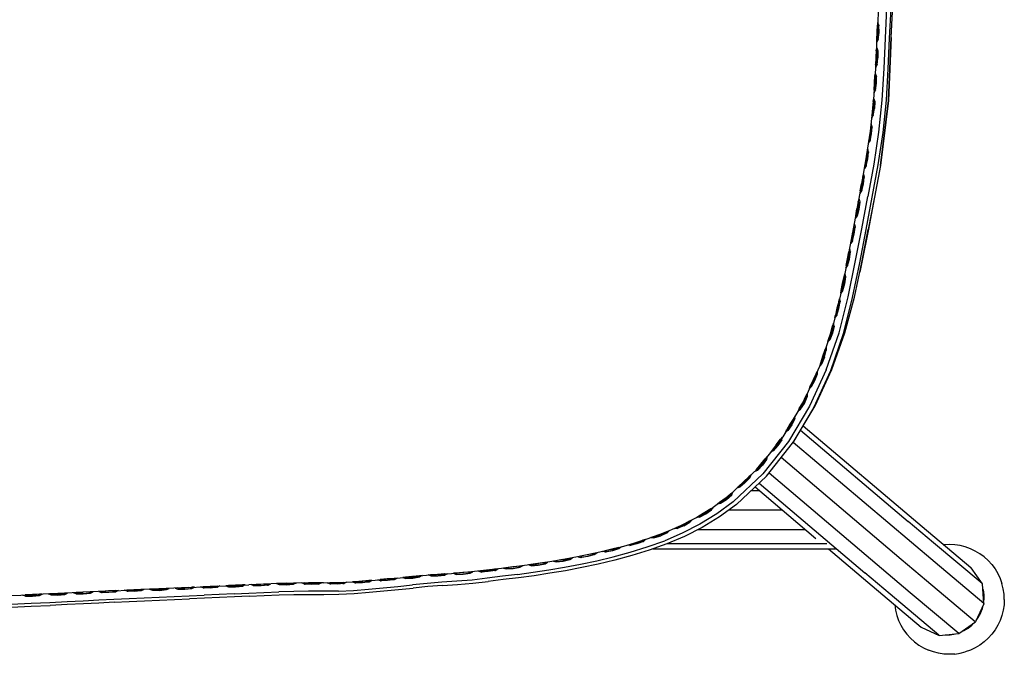
# Model space of a CAD drawing. Units: metres. Extents: x -0.015 to 0.496, y -0.376 to 0.145.
# Drawn here: x 0.243 to 0.496, y -0.376 to -0.213 of the extents above; entities that cross this region are included whole.
import ezdxf

# ---------------------------------------------------------------- set-up
doc = ezdxf.new("R2010")
doc.units = ezdxf.units.M
doc.header["$MEASUREMENT"] = 0

# ---------------------------------------------------------------- blocks, each defined once
blk = doc.blocks.new('ef4c17e5-d63a-49ed-9242-e8264f018d6e')
at = {"color": 53, "true_color": 0xe0c657}
for p, q in [((0.46385, -0.21579), (0.46374, -0.21729)), ((0.46333, -0.22049), (0.46357, -0.22083)), ((0.46116, -0.24689), (0.46098, -0.24838)), ((0.45746, -0.26592), (0.45751, -0.26588)), ((0.45361, -0.28512), (0.45366, -0.28507)), ((0.45205, -0.29144), (0.4521, -0.2914)), ((0.44794, -0.30404), (0.44736, -0.30542)), ((0.4414, -0.31684), (0.44212, -0.31554)), ((0.4339, -0.3272), (0.43477, -0.32601)), ((0.41516, -0.34171), (0.41508, -0.3417)), ((0.40302, -0.34696), (0.40161, -0.34745)), ((0.40912, -0.34477), (0.40775, -0.34537)), ((0.38414, -0.35158), (0.38268, -0.3519)), ((0.39075, -0.35), (0.39068, -0.34997)), ((0.3649, -0.35434), (0.36343, -0.35458)), ((0.37628, -0.35292), (0.37775, -0.35265)), ((0.34383, -0.35594), (0.34223, -0.35611)), ((0.34649, -0.35568), (0.34579, -0.35575)), ((0.35227, -0.35526), (0.35221, -0.35522)), ((0.28539, -0.35911), (0.28689, -0.35899)), ((0.29192, -0.3588), (0.29342, -0.35868)), ((0.30681, -0.35815), (0.305, -0.35834)), ((0.31949, -0.35783), (0.318, -0.35789)), ((0.25925, -0.3603), (0.26075, -0.36017))]:
    blk.add_line(p, q, dxfattribs=at)
for p, q in [((0.46719, -0.21711), (0.4665, -0.23334)), ((0.49519, -0.36725), (0.4946, -0.36851))]:
    blk.add_line(p, q)
at = {"color": 73, "true_color": 0x8fe057}
for p, q in [((0.44385, -0.31826), (0.47156, -0.34176)), ((0.46976, -0.35155), (0.43882, -0.32532)), ((0.43315, -0.3319), (0.46042, -0.35502)), ((0.43333, -0.33384), (0.43109, -0.33384)), ((0.43215, -0.33284), (0.4478, -0.34611)), ((0.43922, -0.33884), (0.42535, -0.33884)), ((0.41747, -0.34384), (0.44512, -0.34384)), ((0.40583, -0.34884), (0.45286, -0.34884)), ((0.45058, -0.3475), (0.40955, -0.3475))]:
    blk.add_line(p, q, dxfattribs=at)
at = {"color": 154, "true_color": 0x1c59b1}
blk.add_line((0.43417, -0.3295), (0.42651, -0.33671), dxfattribs=at)
at = {"color": 13, "true_color": 0xe05656}
for p, q in [((0.4869, -0.36916), (0.48584, -0.36981)), ((0.48786, -0.36839), (0.48799, -0.36825))]:
    blk.add_line(p, q, dxfattribs=at)
at = {"color": 154, "true_color": 0x1c59b1}
for points in [[(0.46355, -0.2172, 0), (0.46394, -0.20948, 0), (0.4644, -0.20233, 0), (0.46494, -0.1967, 0), (0.46551, -0.19143, 0), (0.46556, -0.18927, 0)], [(0.46599, -0.20957, 0), (0.46561, -0.21726, 0), (0.46525, -0.22514, 0), (0.46476, -0.23322, 0)], [(0.46705, -0.20955, 0), (0.46668, -0.21725, 0), (0.46632, -0.22516, 0), (0.46583, -0.23329, 0), (0.46498, -0.24159, 0)], [(0.46182, -0.24124, 0), (0.46267, -0.2331, 0), (0.46318, -0.22508, 0), (0.46355, -0.2172, 0)], [(0.46476, -0.23322, 0), (0.46391, -0.24146, 0), (0.46267, -0.24976, 0), (0.46115, -0.25806, 0)], [(0.4591, -0.25766, 0), (0.46059, -0.24943, 0), (0.46182, -0.24124, 0)], [(0.46498, -0.24159, 0), (0.46373, -0.24993, 0), (0.46221, -0.25823, 0), (0.46064, -0.2666, 0)], [(0.45594, -0.27453, 0), (0.45755, -0.266, 0), (0.4591, -0.25766, 0)], [(0.45793, -0.27499, 0), (0.45958, -0.26643, 0), (0.46115, -0.25806, 0)], [(0.46064, -0.2666, 0), (0.459, -0.27516, 0), (0.45716, -0.28409, 0), (0.45481, -0.29343, 0), (0.45151, -0.30298, 0), (0.44719, -0.31248, 0), (0.44173, -0.32162, 0)], [(0.45594, -0.27453, 0), (0.45415, -0.28337, 0), (0.45189, -0.29253, 0), (0.44871, -0.30185, 0)], [(0.45047, -0.30268, 0), (0.45375, -0.29318, 0), (0.45609, -0.2839, 0), (0.45793, -0.27499, 0)], [(0.44871, -0.30185, 0), (0.44454, -0.31109, 0), (0.43926, -0.31994, 0), (0.43287, -0.32809, 0), (0.4254, -0.33515, 0), (0.42132, -0.33815, 0)], [(0.45047, -0.30268, 0), (0.44617, -0.31211, 0), (0.44074, -0.32116, 0), (0.43417, -0.3295, 0)], [(0.42734, -0.33738, 0), (0.43509, -0.33007, 0), (0.44173, -0.32162, 0)], [(0.42651, -0.33671, 0), (0.42227, -0.33981, 0), (0.41789, -0.3425, 0), (0.4134, -0.34479, 0), (0.40888, -0.34671, 0)], [(0.39523, -0.34894, 0), (0.39952, -0.34778, 0), (0.40387, -0.34644, 0), (0.40827, -0.34487, 0), (0.41269, -0.34299, 0), (0.41706, -0.34076, 0), (0.42132, -0.33815, 0)], [(0.42734, -0.33738, 0), (0.42302, -0.34054, 0), (0.41856, -0.34328, 0), (0.414, -0.3456, 0), (0.40941, -0.34755, 0), (0.40487, -0.34918, 0), (0.4004, -0.35055, 0)], [(0.37103, -0.35539, 0), (0.375, -0.35485, 0), (0.37902, -0.35424, 0), (0.38308, -0.35355, 0), (0.38719, -0.35278, 0), (0.39138, -0.35189, 0), (0.39564, -0.35087, 0), (0.39998, -0.34969, 0), (0.40439, -0.34832, 0), (0.40888, -0.34671, 0)], [(0.39523, -0.34894, 0), (0.39102, -0.34995, 0), (0.38688, -0.35082, 0), (0.3828, -0.35157, 0), (0.37877, -0.35224, 0)], [(0.4004, -0.35055, 0), (0.39602, -0.35174, 0), (0.39173, -0.35277, 0), (0.38751, -0.35366, 0), (0.38337, -0.35444, 0), (0.37929, -0.35512, 0)], [(0.37877, -0.35224, 0), (0.37478, -0.35283, 0), (0.37083, -0.35335, 0), (0.3669, -0.35384, 0), (0.36301, -0.35433, 0), (0.35913, -0.35476, 0), (0.35528, -0.35507, 0)], [(0.32107, -0.35758, 0), (0.3249, -0.35751, 0), (0.32871, -0.35733, 0), (0.3325, -0.35703, 0), (0.33628, -0.35669, 0), (0.34006, -0.35634, 0)], [(0.34006, -0.35634, 0), (0.34383, -0.35594, 0), (0.34762, -0.35557, 0), (0.35144, -0.35531, 0), (0.35528, -0.35507, 0)], [(0.37103, -0.35539, 0), (0.36711, -0.35589, 0), (0.3632, -0.3564, 0), (0.35929, -0.35685, 0), (0.35539, -0.35717, 0), (0.35155, -0.35743, 0), (0.34778, -0.3577, 0), (0.34402, -0.35808, 0)], [(0.35169, -0.35825, 0), (0.35554, -0.358, 0), (0.35947, -0.35769, 0), (0.36341, -0.35725, 0)], [(0.37929, -0.35512, 0), (0.37525, -0.35573, 0), (0.37126, -0.35626, 0), (0.36732, -0.35675, 0), (0.36341, -0.35725, 0)], [(0.26704, -0.3596, 0), (0.26312, -0.3598, 0), (0.25913, -0.36, 0), (0.25499, -0.3602, 0)], [(0.26704, -0.3596, 0), (0.27093, -0.35942, 0), (0.27482, -0.35925, 0)], [(0.28642, -0.35876, 0), (0.28256, -0.35894, 0), (0.27869, -0.35909, 0), (0.27482, -0.35925, 0)], [(0.28642, -0.35876, 0), (0.29027, -0.35857, 0), (0.29412, -0.35839, 0), (0.29797, -0.35822, 0), (0.30182, -0.35805, 0)], [(0.32107, -0.35758, 0), (0.31722, -0.35759, 0), (0.31337, -0.35764, 0), (0.30952, -0.35774, 0), (0.30567, -0.35789, 0), (0.30182, -0.35805, 0)], [(0.32495, -0.35968, 0), (0.32107, -0.35975, 0), (0.31722, -0.35975, 0), (0.3134, -0.3598, 0), (0.30957, -0.3599, 0)], [(0.32495, -0.35968, 0), (0.32883, -0.3595, 0), (0.33266, -0.35919, 0), (0.33645, -0.35885, 0), (0.34024, -0.35849, 0), (0.34402, -0.35808, 0)], [(0.3328, -0.35996, 0), (0.33658, -0.35964, 0), (0.34039, -0.3593, 0), (0.34418, -0.3589, 0)], [(0.35169, -0.35825, 0), (0.34793, -0.35853, 0), (0.34418, -0.3589, 0)], [(0.22614, -0.36105, 0), (0.23059, -0.36108, 0), (0.23546, -0.361, 0), (0.24061, -0.36083, 0), (0.24572, -0.36062, 0)], [(0.23552, -0.36323, 0), (0.24069, -0.36306, 0), (0.24581, -0.36283, 0), (0.25065, -0.36261, 0), (0.25509, -0.36239, 0), (0.25924, -0.36219, 0)], [(0.25499, -0.3602, 0), (0.25055, -0.36041, 0), (0.24572, -0.36062, 0)], [(0.25924, -0.36219, 0), (0.26322, -0.36198, 0), (0.26714, -0.36179, 0), (0.27103, -0.36161, 0), (0.2749, -0.36144, 0), (0.27877, -0.36128, 0), (0.28264, -0.36112, 0), (0.28651, -0.36094, 0), (0.29036, -0.36075, 0)], [(0.2672, -0.36258, 0), (0.27109, -0.36239, 0), (0.27497, -0.36223, 0), (0.27883, -0.36206, 0), (0.28271, -0.3619, 0), (0.28658, -0.36172, 0)], [(0.30198, -0.36101, 0), (0.29813, -0.36118, 0), (0.29429, -0.36136, 0), (0.29044, -0.36154, 0), (0.28658, -0.36172, 0)], [(0.29806, -0.36039, 0), (0.29421, -0.36057, 0), (0.29036, -0.36075, 0)], [(0.29806, -0.36039, 0), (0.3019, -0.36022, 0), (0.30574, -0.36006, 0), (0.30957, -0.3599, 0)], [(0.30198, -0.36101, 0), (0.30582, -0.36085, 0), (0.30965, -0.3607, 0), (0.31347, -0.3606, 0)], [(0.31347, -0.3606, 0), (0.31729, -0.36055, 0), (0.32115, -0.36054, 0)], [(0.32115, -0.36054, 0), (0.32505, -0.36046, 0), (0.32895, -0.36028, 0), (0.3328, -0.35996, 0)], [(0.23058, -0.36407, 0), (0.23552, -0.36399, 0), (0.24071, -0.36383, 0), (0.24585, -0.36362, 0), (0.2507, -0.36341, 0)], [(0.2672, -0.36258, 0), (0.26328, -0.36277, 0), (0.2593, -0.36298, 0), (0.25514, -0.36319, 0), (0.2507, -0.36341, 0)]]:
    blk.add_polyline3d(points, dxfattribs=at)
at = {"color": 214, "true_color": 0xb11c95}
for points in [[(0.46439, -0.25005, 0), (0.46647, -0.23332, 0), (0.46719, -0.21711, 0), (0.46794, -0.20214, 0)], [(0.4665, -0.23334, 0), (0.46445, -0.25005, 0), (0.46289, -0.25827, 0), (0.46129, -0.26651, 0)], [(0.46439, -0.25005, 0), (0.46283, -0.25828, 0), (0.46124, -0.26657, 0)], [(0.45527, -0.29322, 0), (0.45771, -0.28396, 0), (0.45958, -0.27506, 0), (0.46124, -0.26657, 0)], [(0.46129, -0.26651, 0), (0.45961, -0.27497, 0), (0.45905, -0.27757, 0)], [(0.44175, -0.32158, 0), (0.44222, -0.32099, 0), (0.44762, -0.31196, 0), (0.45192, -0.30262, 0), (0.45527, -0.29322, 0)]]:
    blk.add_polyline3d(points, dxfattribs=at)
at = {"color": 53, "true_color": 0xe0c657}
for points in [[(0.46353, -0.21577, 0), (0.46365, -0.21396, 0), (0.46389, -0.2143, 0), (0.46385, -0.21579, 0)], [(0.46375, -0.21328, 0), (0.46365, -0.21396, 0), (0.46361, -0.21401, 0)], [(0.46384, -0.21749, 0), (0.46383, -0.21763, 0), (0.46403, -0.21581, 0), (0.46401, -0.21398, 0), (0.46375, -0.21328, 0)], [(0.46389, -0.2143, 0), (0.46401, -0.21398, 0), (0.464, -0.21413, 0)], [(0.46343, -0.21755, 0), (0.46346, -0.2176, 0), (0.46353, -0.21577, 0)], [(0.46383, -0.21763, 0), (0.4635, -0.21831, 0), (0.46346, -0.2176, 0), (0.46374, -0.21729, 0), (0.46383, -0.21763, 0)], [(0.46328, -0.22055, 0), (0.46333, -0.22049, 0), (0.46343, -0.21982, 0)], [(0.46343, -0.21982, 0), (0.46369, -0.22052, 0), (0.46372, -0.22235, 0)], [(0.46333, -0.22049, 0), (0.46322, -0.22231, 0), (0.46316, -0.22414, 0), (0.46312, -0.22408, 0)], [(0.46343, -0.22382, 0), (0.46316, -0.22414, 0), (0.46319, -0.22484, 0), (0.46352, -0.22417, 0), (0.46372, -0.22235, 0)], [(0.46357, -0.22083, 0), (0.46354, -0.22233, 0), (0.46343, -0.22382, 0), (0.46352, -0.22417, 0), (0.46353, -0.22403, 0)], [(0.46357, -0.22083, 0), (0.46369, -0.22052, 0), (0.46369, -0.22066, 0)], [(0.46272, -0.2306, 0), (0.46276, -0.23066, 0), (0.46285, -0.22883, 0), (0.46299, -0.22702, 0), (0.4631, -0.22636, 0)], [(0.46294, -0.22708, 0), (0.46299, -0.22702, 0), (0.46322, -0.22736, 0)], [(0.46312, -0.2307, 0), (0.46303, -0.23035, 0), (0.46317, -0.22886, 0), (0.46322, -0.22736, 0), (0.46335, -0.22705, 0), (0.4631, -0.22635, 0)], [(0.46313, -0.23056, 0), (0.46312, -0.2307, 0), (0.46335, -0.22888, 0), (0.46335, -0.22705, 0), (0.46334, -0.2272, 0)], [(0.46303, -0.23035, 0), (0.46276, -0.23066, 0), (0.46278, -0.23137, 0), (0.46312, -0.2307, 0)], [(0.46256, -0.23354, 0), (0.46268, -0.23288, 0), (0.46292, -0.23359, 0), (0.46284, -0.23541, 0)], [(0.46234, -0.23535, 0), (0.46218, -0.23718, 0), (0.46247, -0.23688, 0)], [(0.4625, -0.2336, 0), (0.46256, -0.23354, 0), (0.46234, -0.23535, 0)], [(0.46256, -0.23354, 0), (0.46278, -0.23389, 0), (0.46266, -0.23538, 0), (0.46247, -0.23688, 0), (0.46254, -0.23722, 0), (0.46284, -0.23541, 0)], [(0.4629, -0.23373, 0), (0.46292, -0.23359, 0), (0.46278, -0.23389, 0)], [(0.46214, -0.23711, 0), (0.46218, -0.23718, 0), (0.46217, -0.23788, 0), (0.46254, -0.23722, 0), (0.46255, -0.23708, 0)], [(0.46183, -0.24011, 0), (0.46188, -0.24005, 0), (0.46164, -0.24185, 0)], [(0.46213, -0.24193, 0), (0.46224, -0.2401, 0), (0.46202, -0.23938, 0), (0.46188, -0.24005, 0), (0.4621, -0.2404, 0), (0.46196, -0.2419, 0), (0.46169, -0.24338, 0), (0.46175, -0.24373, 0), (0.46213, -0.24193, 0)], [(0.46223, -0.24025, 0), (0.46224, -0.2401, 0), (0.4621, -0.2404, 0)], [(0.46164, -0.24185, 0), (0.46139, -0.24367, 0), (0.46135, -0.2436, 0)], [(0.46169, -0.24338, 0), (0.46139, -0.24367, 0), (0.46135, -0.24437, 0), (0.46175, -0.24373, 0), (0.46177, -0.24359, 0)], [(0.4609, -0.24659, 0), (0.46096, -0.24653, 0), (0.46066, -0.24833, 0)], [(0.46078, -0.25006, 0), (0.46075, -0.25021, 0), (0.46116, -0.24842, 0), (0.46132, -0.24659, 0)], [(0.46132, -0.24659, 0), (0.46113, -0.24586, 0), (0.46096, -0.24653, 0), (0.46116, -0.24689, 0), (0.46132, -0.24659, 0), (0.4613, -0.24674, 0)], [(0.4607, -0.24986, 0), (0.46075, -0.25021, 0), (0.46033, -0.25083, 0), (0.46039, -0.25014, 0), (0.4607, -0.24986, 0), (0.46098, -0.24838, 0)], [(0.46066, -0.24833, 0), (0.46039, -0.25014, 0), (0.46036, -0.25007, 0)], [(0.45919, -0.25652, 0), (0.45922, -0.25659, 0), (0.45917, -0.25728, 0), (0.45958, -0.25665, 0), (0.45953, -0.25631, 0), (0.45984, -0.25484, 0), (0.46007, -0.25336, 0), (0.45987, -0.25299, 0)], [(0.45982, -0.25304, 0), (0.45987, -0.25299, 0), (0.45952, -0.25479, 0)], [(0.45961, -0.25651, 0), (0.45958, -0.25665, 0), (0.46002, -0.25487, 0), (0.46023, -0.25305, 0), (0.46007, -0.25336, 0)], [(0.45987, -0.25299, 0), (0.46006, -0.25232, 0), (0.46023, -0.25305, 0), (0.46021, -0.2532, 0)], [(0.45953, -0.25631, 0), (0.45922, -0.25659, 0), (0.45952, -0.25479, 0)], [(0.45798, -0.26371, 0), (0.45839, -0.26309, 0), (0.45834, -0.26276, 0), (0.45866, -0.26129, 0), (0.45889, -0.25981, 0)], [(0.45865, -0.25949, 0), (0.4587, -0.25944, 0), (0.45834, -0.26124, 0)], [(0.45889, -0.25981, 0), (0.4587, -0.25944, 0), (0.45889, -0.25876, 0), (0.45906, -0.2595, 0), (0.45884, -0.26132, 0), (0.45839, -0.26309, 0), (0.45842, -0.26295, 0)], [(0.45903, -0.25963, 0), (0.45906, -0.2595, 0), (0.45889, -0.25981, 0)], [(0.45798, -0.2637, 0), (0.45803, -0.26304, 0), (0.458, -0.26297, 0)], [(0.45834, -0.26276, 0), (0.45803, -0.26304, 0), (0.45834, -0.26124, 0)], [(0.45751, -0.26588, 0), (0.45714, -0.26767, 0), (0.45683, -0.26947, 0), (0.45714, -0.26919, 0)], [(0.45722, -0.26938, 0), (0.45719, -0.26952, 0), (0.45764, -0.26775, 0), (0.45787, -0.26593, 0), (0.4577, -0.26625, 0), (0.45751, -0.26588, 0), (0.4577, -0.2652, 0), (0.45787, -0.26593, 0), (0.45784, -0.26606, 0)], [(0.4577, -0.26625, 0), (0.45746, -0.26773, 0), (0.45714, -0.26919, 0), (0.45719, -0.26952, 0), (0.45677, -0.27013, 0), (0.45683, -0.26947, 0), (0.4568, -0.2694, 0)], [(0.45557, -0.27582, 0), (0.4556, -0.27588, 0), (0.45553, -0.27654, 0), (0.45596, -0.27593, 0), (0.45591, -0.27561, 0), (0.4556, -0.27588, 0), (0.45593, -0.2741, 0), (0.45629, -0.2723, 0), (0.45624, -0.27235, 0)], [(0.45599, -0.2758, 0), (0.45596, -0.27593, 0), (0.45642, -0.27417, 0), (0.45665, -0.27235, 0), (0.45649, -0.27162, 0), (0.45629, -0.2723, 0), (0.45648, -0.27267, 0), (0.45624, -0.27416, 0), (0.45591, -0.27561, 0)], [(0.45663, -0.27247, 0), (0.45665, -0.27235, 0), (0.45648, -0.27267, 0)], [(0.45469, -0.2822, 0), (0.45466, -0.28233, 0), (0.45462, -0.282, 0), (0.4543, -0.28227, 0), (0.45464, -0.28049, 0), (0.45503, -0.2787, 0), (0.45498, -0.27874, 0)], [(0.45462, -0.282, 0), (0.45495, -0.28055, 0), (0.45521, -0.27907, 0), (0.45503, -0.2787, 0), (0.45523, -0.27802, 0)], [(0.45523, -0.27802, 0), (0.45539, -0.27875, 0), (0.45513, -0.28057, 0)], [(0.45513, -0.28057, 0), (0.45466, -0.28233, 0), (0.45424, -0.28293, 0), (0.4543, -0.28227, 0), (0.45428, -0.2822, 0)], [(0.45521, -0.27907, 0), (0.45539, -0.27875, 0), (0.45537, -0.27887, 0)], [(0.45366, -0.28507, 0), (0.4532, -0.28685, 0), (0.45279, -0.28861, 0), (0.45277, -0.28854, 0)], [(0.45318, -0.28855, 0), (0.45315, -0.28867, 0), (0.45369, -0.28693, 0), (0.45402, -0.28513, 0), (0.454, -0.28524, 0)], [(0.45383, -0.28545, 0), (0.45366, -0.28507, 0), (0.4539, -0.2844, 0), (0.45402, -0.28513, 0), (0.45383, -0.28545, 0), (0.45351, -0.28692, 0)], [(0.45312, -0.28835, 0), (0.45315, -0.28867, 0), (0.4527, -0.28925, 0), (0.45279, -0.28861, 0), (0.45312, -0.28835, 0), (0.45351, -0.28692, 0)], [(0.45246, -0.29147, 0), (0.45234, -0.29072, 0), (0.4521, -0.2914, 0), (0.45227, -0.29179, 0)], [(0.45246, -0.29147, 0), (0.45227, -0.29179, 0), (0.4519, -0.29324, 0), (0.45138, -0.29463, 0), (0.45138, -0.29495, 0), (0.45088, -0.29549, 0), (0.45103, -0.29486, 0), (0.45138, -0.29463, 0)], [(0.45101, -0.2948, 0), (0.45103, -0.29486, 0), (0.45159, -0.29315, 0), (0.4521, -0.2914, 0)], [(0.45243, -0.29157, 0), (0.45246, -0.29147, 0), (0.45208, -0.29326, 0), (0.45138, -0.29495, 0), (0.45142, -0.29484, 0)], [(0.4504, -0.29691, 0), (0.4501, -0.29758, 0), (0.44949, -0.2993, 0), (0.44893, -0.30101, 0), (0.44891, -0.30095, 0)], [(0.4504, -0.29691, 0), (0.45045, -0.29767, 0), (0.45024, -0.29797, 0), (0.44979, -0.29941, 0)], [(0.44997, -0.29943, 0), (0.45045, -0.29767, 0), (0.45042, -0.29776, 0)], [(0.45005, -0.29762, 0), (0.4501, -0.29758, 0), (0.45024, -0.29797, 0)], [(0.44979, -0.29941, 0), (0.44927, -0.30079, 0), (0.44893, -0.30101, 0), (0.44878, -0.30163, 0)], [(0.44927, -0.30079, 0), (0.44928, -0.30111, 0), (0.44878, -0.30164, 0)], [(0.44997, -0.29943, 0), (0.44928, -0.30111, 0), (0.44932, -0.301, 0)], [(0.44783, -0.30365, 0), (0.44706, -0.3053, 0), (0.44635, -0.30693, 0), (0.44672, -0.30674, 0)], [(0.44674, -0.30694, 0), (0.44669, -0.30704, 0), (0.44754, -0.30545, 0), (0.44818, -0.30375, 0), (0.44814, -0.30383, 0)], [(0.44778, -0.30368, 0), (0.44783, -0.30365, 0), (0.44818, -0.30302, 0)], [(0.44783, -0.30365, 0), (0.44794, -0.30404, 0), (0.44818, -0.30375, 0), (0.44819, -0.30301, 0)], [(0.44736, -0.30542, 0), (0.44672, -0.30674, 0), (0.44669, -0.30704, 0), (0.44615, -0.30753, 0), (0.44635, -0.30693, 0), (0.44634, -0.30687, 0)], [(0.4444, -0.31118, 0), (0.44518, -0.30953, 0), (0.44553, -0.30889, 0)], [(0.44553, -0.30889, 0), (0.44552, -0.30965, 0), (0.44548, -0.30972, 0)], [(0.44351, -0.31264, 0), (0.44351, -0.3127, 0), (0.44324, -0.31326, 0), (0.44385, -0.31283, 0), (0.44486, -0.31135, 0), (0.44552, -0.30965, 0), (0.44527, -0.30994, 0)], [(0.4439, -0.31255, 0), (0.44351, -0.3127, 0), (0.4444, -0.31118, 0)], [(0.4439, -0.31274, 0), (0.44385, -0.31283, 0), (0.4439, -0.31255, 0), (0.44469, -0.31132, 0)], [(0.44512, -0.30956, 0), (0.44518, -0.30953, 0), (0.44527, -0.30994, 0), (0.44469, -0.31132, 0)], [(0.44207, -0.31513, 0), (0.44112, -0.31668, 0), (0.44023, -0.31821, 0), (0.44023, -0.31814, 0)], [(0.44235, -0.31533, 0), (0.4424, -0.31527, 0), (0.44157, -0.31687, 0), (0.44056, -0.31835, 0), (0.44061, -0.31826, 0)], [(0.44249, -0.31453, 0), (0.44207, -0.31513, 0), (0.44201, -0.31516, 0)], [(0.44207, -0.31513, 0), (0.44212, -0.31554, 0), (0.4424, -0.31527, 0), (0.44249, -0.31453, 0)], [(0.44062, -0.31807, 0), (0.44056, -0.31835, 0), (0.43997, -0.31876, 0), (0.44023, -0.31821, 0), (0.44062, -0.31807, 0), (0.4414, -0.31684, 0)], [(0.43898, -0.32078, 0), (0.43903, -0.32073, 0), (0.43801, -0.32221, 0), (0.43682, -0.32355, 0), (0.43687, -0.32347, 0)], [(0.43758, -0.32199, 0), (0.43871, -0.32058, 0), (0.43872, -0.32097, 0), (0.43785, -0.32216, 0), (0.43691, -0.32328, 0)], [(0.43914, -0.32008, 0), (0.43871, -0.32058, 0), (0.43864, -0.32059, 0)], [(0.43872, -0.32097, 0), (0.43903, -0.32073, 0), (0.43919, -0.32003, 0)], [(0.43758, -0.32199, 0), (0.43651, -0.32338, 0), (0.43691, -0.32328, 0), (0.43682, -0.32355, 0), (0.43618, -0.32388, 0)], [(0.43651, -0.32331, 0), (0.43651, -0.32338, 0), (0.43618, -0.32388, 0)], [(0.43295, -0.32831, 0), (0.43254, -0.32836, 0), (0.43365, -0.32701, 0), (0.43477, -0.3256, 0), (0.43471, -0.32561, 0)], [(0.43526, -0.32505, 0), (0.43507, -0.32577, 0), (0.43405, -0.32726, 0)], [(0.43526, -0.32505, 0), (0.43477, -0.3256, 0), (0.43477, -0.32601, 0)], [(0.43503, -0.32582, 0), (0.43507, -0.32577, 0), (0.43477, -0.32601, 0)], [(0.43255, -0.32829, 0), (0.43254, -0.32836, 0), (0.43213, -0.3288, 0), (0.43283, -0.32855, 0), (0.43405, -0.32726, 0)], [(0.4339, -0.3272, 0), (0.43295, -0.32831, 0), (0.43283, -0.32855, 0), (0.43289, -0.32848, 0)], [(0.43044, -0.3307, 0), (0.4294, -0.33175, 0), (0.4283, -0.33271, 0), (0.42817, -0.33295, 0), (0.42748, -0.33319, 0), (0.42789, -0.33275, 0), (0.42791, -0.33267, 0)], [(0.4283, -0.33271, 0), (0.42789, -0.33275, 0), (0.42916, -0.33153, 0)], [(0.43105, -0.32982, 0), (0.43077, -0.3305, 0), (0.42954, -0.33181, 0), (0.42817, -0.33295, 0), (0.42823, -0.33289, 0)], [(0.43104, -0.32982, 0), (0.43049, -0.3303, 0), (0.42916, -0.33153, 0)], [(0.43041, -0.33031, 0), (0.43049, -0.3303, 0), (0.43044, -0.3307, 0), (0.43077, -0.3305, 0), (0.43072, -0.33053, 0)], [(0.42444, -0.33581, 0), (0.42585, -0.33468, 0), (0.4264, -0.3342, 0)], [(0.42606, -0.33494, 0), (0.42611, -0.3349, 0), (0.4264, -0.33421, 0)], [(0.42444, -0.33581, 0), (0.42302, -0.33686, 0), (0.42255, -0.33725, 0), (0.42326, -0.33709, 0)], [(0.42326, -0.33709, 0), (0.42344, -0.33687, 0), (0.42302, -0.33686, 0), (0.42305, -0.33678, 0)], [(0.42333, -0.33703, 0), (0.42326, -0.33709, 0), (0.42478, -0.33612, 0), (0.42611, -0.3349, 0), (0.42578, -0.33509, 0), (0.42465, -0.33604, 0), (0.42344, -0.33687, 0)], [(0.42577, -0.33469, 0), (0.42585, -0.33468, 0), (0.42578, -0.33509, 0)], [(0.42063, -0.33848, 0), (0.42072, -0.33849, 0), (0.41917, -0.33943, 0), (0.41766, -0.34037, 0), (0.41769, -0.34029, 0)], [(0.41794, -0.34057, 0), (0.41787, -0.34062, 0), (0.41946, -0.33978, 0), (0.42094, -0.33874, 0), (0.42135, -0.33813, 0)], [(0.42058, -0.33887, 0), (0.41934, -0.33969, 0), (0.41807, -0.34041, 0)], [(0.42131, -0.33815, 0), (0.42072, -0.33849, 0), (0.42058, -0.33887, 0), (0.42094, -0.33874, 0), (0.42088, -0.33876, 0)], [(0.4138, -0.3429, 0), (0.41211, -0.34357, 0), (0.41136, -0.34355, 0), (0.41194, -0.3433, 0), (0.41354, -0.34253, 0), (0.41516, -0.34171, 0), (0.41582, -0.3414, 0)], [(0.4138, -0.3429, 0), (0.41536, -0.34197, 0), (0.41582, -0.34139, 0)], [(0.4153, -0.34199, 0), (0.41536, -0.34197, 0), (0.415, -0.34208, 0), (0.41516, -0.34171, 0)], [(0.41807, -0.34041, 0), (0.41787, -0.34062, 0), (0.41715, -0.34071, 0)], [(0.41807, -0.34041, 0), (0.41766, -0.34037, 0), (0.41717, -0.34069, 0)], [(0.40923, -0.34439, 0), (0.40931, -0.34441, 0), (0.40762, -0.34508, 0)], [(0.40999, -0.34414, 0), (0.40948, -0.34468, 0), (0.40784, -0.34547, 0)], [(0.40999, -0.34414, 0), (0.40931, -0.34441, 0), (0.40912, -0.34477, 0), (0.40948, -0.34468, 0), (0.40942, -0.3447, 0)], [(0.415, -0.34208, 0), (0.41369, -0.3428, 0), (0.41235, -0.3434, 0), (0.41194, -0.3433, 0), (0.41198, -0.34322, 0)], [(0.41218, -0.34353, 0), (0.41211, -0.34357, 0), (0.41235, -0.3434, 0)], [(0.39984, -0.34762, 0), (0.39979, -0.34769, 0), (0.4015, -0.34716, 0), (0.40325, -0.34662, 0), (0.40302, -0.34696, 0), (0.40339, -0.34691, 0), (0.40394, -0.34642, 0)], [(0.40332, -0.34692, 0), (0.40339, -0.34691, 0), (0.40169, -0.34755, 0), (0.39992, -0.34798, 0), (0.40018, -0.34783, 0), (0.40161, -0.34745, 0)], [(0.40389, -0.34643, 0), (0.40325, -0.34662, 0), (0.40317, -0.3466, 0)], [(0.40634, -0.34581, 0), (0.40594, -0.34569, 0), (0.40535, -0.34591, 0), (0.40609, -0.34597, 0), (0.40784, -0.34547, 0)], [(0.40762, -0.34508, 0), (0.40594, -0.34569, 0), (0.40599, -0.34562, 0)], [(0.40775, -0.34537, 0), (0.40634, -0.34581, 0), (0.40609, -0.34597, 0), (0.40617, -0.34593, 0)], [(0.39373, -0.3496, 0), (0.39365, -0.34963, 0), (0.39291, -0.3495, 0), (0.39353, -0.34934, 0), (0.39391, -0.34951, 0)], [(0.39696, -0.34841, 0), (0.39704, -0.34845, 0), (0.39527, -0.34892, 0), (0.39353, -0.34934, 0), (0.39358, -0.34928, 0)], [(0.39709, -0.34874, 0), (0.39716, -0.34874, 0), (0.39544, -0.34932, 0), (0.39365, -0.34963, 0), (0.39391, -0.34951, 0), (0.39536, -0.34921, 0), (0.39679, -0.34877, 0), (0.39704, -0.34845, 0)], [(0.39704, -0.34845, 0), (0.39774, -0.34826, 0), (0.39716, -0.34874, 0), (0.39679, -0.34877, 0)], [(0.4, -0.34794, 0), (0.39992, -0.34798, 0), (0.39918, -0.34787, 0), (0.39979, -0.34769, 0), (0.40018, -0.34783, 0)], [(0.38121, -0.35209, 0), (0.38084, -0.3519, 0), (0.38022, -0.352, 0), (0.38094, -0.35219, 0), (0.38121, -0.35209, 0), (0.38268, -0.3519, 0)], [(0.38261, -0.3516, 0), (0.38084, -0.3519, 0), (0.3809, -0.35184, 0)], [(0.38103, -0.35216, 0), (0.38094, -0.35219, 0), (0.38274, -0.35201, 0), (0.3845, -0.35157, 0), (0.38512, -0.35114, 0)], [(0.38261, -0.3516, 0), (0.3844, -0.35127, 0), (0.38433, -0.35124, 0)], [(0.38512, -0.35114, 0), (0.3844, -0.35127, 0), (0.38414, -0.35158, 0), (0.3845, -0.35157, 0), (0.38443, -0.35157, 0)], [(0.38759, -0.35092, 0), (0.38721, -0.35074, 0), (0.38659, -0.35087, 0), (0.38732, -0.35104, 0), (0.38759, -0.35092, 0), (0.38904, -0.35067, 0), (0.39049, -0.35031, 0)], [(0.39075, -0.35, 0), (0.38896, -0.35037, 0), (0.38721, -0.35074, 0), (0.38727, -0.35068, 0)], [(0.39086, -0.35029, 0), (0.38911, -0.35078, 0), (0.38732, -0.35104, 0), (0.3874, -0.35101, 0)], [(0.39079, -0.3503, 0), (0.39086, -0.35029, 0), (0.39049, -0.35031, 0), (0.39075, -0.35, 0), (0.39146, -0.34984, 0), (0.39086, -0.35029, 0)], [(0.36343, -0.35458, 0), (0.36195, -0.3547, 0), (0.36167, -0.35479, 0), (0.36095, -0.35456, 0), (0.36159, -0.35449, 0), (0.36195, -0.3547, 0)], [(0.36165, -0.35444, 0), (0.36159, -0.35449, 0), (0.36338, -0.35428, 0), (0.36519, -0.35406, 0), (0.36512, -0.35402, 0)], [(0.36591, -0.35397, 0), (0.36519, -0.35406, 0), (0.3649, -0.35434, 0), (0.36527, -0.35435, 0), (0.36348, -0.35469, 0), (0.36167, -0.35479, 0), (0.36178, -0.35476, 0)], [(0.36518, -0.35435, 0), (0.36527, -0.35435, 0), (0.36591, -0.35397, 0)], [(0.36839, -0.35391, 0), (0.36803, -0.3537, 0), (0.3674, -0.35378, 0), (0.36811, -0.354, 0), (0.36992, -0.35389, 0)], [(0.37233, -0.35315, 0), (0.37162, -0.35325, 0), (0.36981, -0.35348, 0), (0.36803, -0.3537, 0), (0.36809, -0.35365, 0)], [(0.36821, -0.35397, 0), (0.36811, -0.354, 0), (0.36839, -0.35391, 0), (0.36986, -0.35378, 0), (0.37133, -0.35354, 0)], [(0.36992, -0.35389, 0), (0.3717, -0.35355, 0), (0.37162, -0.35354, 0)], [(0.37234, -0.35315, 0), (0.3717, -0.35355, 0), (0.37133, -0.35354, 0), (0.37162, -0.35325, 0), (0.37155, -0.35321, 0)], [(0.37622, -0.35262, 0), (0.37445, -0.35288, 0), (0.37382, -0.35296, 0)], [(0.37628, -0.35292, 0), (0.37481, -0.35308, 0), (0.37454, -0.35317, 0), (0.37382, -0.35296, 0)], [(0.37481, -0.35308, 0), (0.37445, -0.35288, 0), (0.37451, -0.35282, 0)], [(0.37463, -0.35314, 0), (0.37454, -0.35317, 0), (0.37634, -0.35303, 0), (0.37812, -0.35265, 0), (0.37804, -0.35264, 0)], [(0.37795, -0.35231, 0), (0.37802, -0.35235, 0), (0.37622, -0.35262, 0)], [(0.37872, -0.35225, 0), (0.37802, -0.35235, 0), (0.37775, -0.35265, 0), (0.37812, -0.35265, 0), (0.37874, -0.35225, 0)], [(0.33282, -0.357, 0), (0.331, -0.35715, 0), (0.32919, -0.3573, 0), (0.32925, -0.35725, 0)], [(0.33282, -0.357, 0), (0.33252, -0.35728, 0), (0.33288, -0.3573, 0), (0.33353, -0.35694, 0)], [(0.33353, -0.35694, 0), (0.33282, -0.357, 0), (0.33276, -0.35696, 0)], [(0.33604, -0.35697, 0), (0.33574, -0.35705, 0), (0.33504, -0.35681, 0), (0.33569, -0.35675, 0), (0.33604, -0.35697, 0)], [(0.33749, -0.35658, 0), (0.33569, -0.35675, 0), (0.33574, -0.3567, 0)], [(0.33925, -0.3567, 0), (0.33937, -0.35671, 0), (0.33757, -0.35699, 0), (0.33574, -0.35705, 0), (0.33588, -0.35701, 0)], [(0.33604, -0.35697, 0), (0.33753, -0.35688, 0), (0.33901, -0.35669, 0)], [(0.33925, -0.35637, 0), (0.33931, -0.35641, 0), (0.33749, -0.35658, 0)], [(0.33901, -0.35669, 0), (0.33937, -0.35671, 0), (0.34002, -0.35635, 0), (0.33931, -0.35641, 0), (0.33901, -0.35669, 0)], [(0.34253, -0.35633, 0), (0.34217, -0.35612, 0), (0.34152, -0.35619, 0), (0.34223, -0.35642, 0), (0.34236, -0.35638, 0)], [(0.34579, -0.35575, 0), (0.34397, -0.35593, 0), (0.34217, -0.35612, 0), (0.34223, -0.35607, 0)], [(0.34401, -0.35623, 0), (0.34253, -0.35633, 0), (0.34223, -0.35642, 0), (0.34405, -0.35634, 0), (0.34585, -0.35605, 0), (0.34549, -0.35603, 0)], [(0.34401, -0.35623, 0), (0.34549, -0.35603, 0), (0.34579, -0.35575, 0), (0.34572, -0.35571, 0)], [(0.3465, -0.35568, 0), (0.34585, -0.35605, 0), (0.34574, -0.35604, 0)], [(0.34865, -0.3555, 0), (0.349, -0.35573, 0), (0.34871, -0.3558, 0), (0.348, -0.35555, 0), (0.34865, -0.3555, 0), (0.3487, -0.35545, 0)], [(0.34883, -0.35577, 0), (0.34871, -0.3558, 0), (0.35052, -0.35579, 0), (0.35233, -0.35556, 0), (0.35197, -0.35553, 0), (0.35227, -0.35526, 0), (0.35044, -0.35538, 0), (0.34865, -0.3555, 0)], [(0.349, -0.35573, 0), (0.35048, -0.35568, 0), (0.35197, -0.35553, 0)], [(0.35227, -0.35526, 0), (0.35299, -0.35521, 0), (0.35233, -0.35556, 0), (0.35222, -0.35554, 0)], [(0.35518, -0.35503, 0), (0.35513, -0.35508, 0), (0.35449, -0.35512, 0), (0.35519, -0.35538, 0), (0.35548, -0.3553, 0), (0.35696, -0.35524, 0), (0.35845, -0.35507, 0)], [(0.35692, -0.35494, 0), (0.35513, -0.35508, 0), (0.35548, -0.3553, 0)], [(0.35531, -0.35535, 0), (0.35519, -0.35538, 0), (0.35701, -0.35535, 0), (0.35881, -0.35509, 0), (0.35947, -0.35473, 0)], [(0.35868, -0.35475, 0), (0.35875, -0.35479, 0), (0.35692, -0.35494, 0)], [(0.35871, -0.35508, 0), (0.35881, -0.35509, 0), (0.35845, -0.35507, 0), (0.35875, -0.35479, 0), (0.35946, -0.35473, 0)], [(0.26429, -0.35999, 0), (0.26395, -0.35976, 0), (0.26327, -0.35979, 0), (0.26397, -0.36006, 0), (0.2641, -0.36003, 0)], [(0.2676, -0.35958, 0), (0.26577, -0.35967, 0), (0.26395, -0.35976, 0), (0.264, -0.35971, 0)], [(0.26754, -0.35954, 0), (0.2676, -0.35958, 0), (0.26829, -0.35955, 0), (0.26762, -0.35988, 0), (0.2658, -0.36009, 0)], [(0.2676, -0.35958, 0), (0.26728, -0.35985, 0), (0.26762, -0.35988, 0), (0.26749, -0.35987, 0)], [(0.27403, -0.35957, 0), (0.27416, -0.35959, 0), (0.27234, -0.35978, 0), (0.27051, -0.35975, 0), (0.26981, -0.35948, 0), (0.27048, -0.35945, 0), (0.27082, -0.35968, 0)], [(0.2723, -0.35937, 0), (0.27048, -0.35945, 0), (0.27053, -0.3594, 0)], [(0.27064, -0.35972, 0), (0.27051, -0.35975, 0), (0.27082, -0.35968, 0), (0.27232, -0.35967, 0), (0.27382, -0.35955, 0)], [(0.27482, -0.35925, 0), (0.27413, -0.35929, 0), (0.2723, -0.35937, 0)], [(0.27483, -0.35926, 0), (0.27416, -0.35959, 0), (0.27382, -0.35955, 0), (0.27413, -0.35929, 0), (0.27408, -0.35925, 0)], [(0.27707, -0.35913, 0), (0.27702, -0.35917, 0), (0.27634, -0.35919, 0), (0.27704, -0.35947, 0), (0.27736, -0.3594, 0), (0.27702, -0.35917, 0), (0.27884, -0.35909, 0), (0.28067, -0.35902, 0), (0.28137, -0.35898, 0)], [(0.27718, -0.35944, 0), (0.27704, -0.35947, 0), (0.27887, -0.35951, 0), (0.28069, -0.35932, 0), (0.28137, -0.35899, 0)], [(0.27736, -0.3594, 0), (0.27885, -0.3594, 0), (0.28035, -0.35928, 0)], [(0.28061, -0.35898, 0), (0.28067, -0.35902, 0), (0.28035, -0.35928, 0), (0.28069, -0.35932, 0), (0.28057, -0.3593, 0)], [(0.2836, -0.35885, 0), (0.28355, -0.35889, 0), (0.28288, -0.35892, 0)], [(0.28288, -0.35892, 0), (0.28358, -0.35919, 0), (0.28389, -0.35913, 0), (0.28539, -0.35911, 0)], [(0.28389, -0.35913, 0), (0.28355, -0.35889, 0), (0.28537, -0.35881, 0), (0.2872, -0.35872, 0)], [(0.28371, -0.35916, 0), (0.28358, -0.35919, 0), (0.28541, -0.35923, 0), (0.28723, -0.35902, 0), (0.2871, -0.35901, 0)], [(0.28715, -0.35869, 0), (0.2872, -0.35872, 0), (0.28689, -0.35899, 0), (0.28723, -0.35902, 0), (0.2879, -0.35869, 0), (0.2872, -0.35872, 0)], [(0.29192, -0.3588, 0), (0.29042, -0.35882, 0), (0.29011, -0.35889, 0), (0.28941, -0.35862, 0), (0.29008, -0.35858, 0), (0.29042, -0.35882, 0)], [(0.2919, -0.3585, 0), (0.29008, -0.35858, 0), (0.29013, -0.35854, 0)], [(0.29364, -0.3587, 0), (0.29376, -0.35871, 0), (0.29194, -0.35892, 0), (0.29011, -0.35889, 0), (0.29025, -0.35886, 0)], [(0.29368, -0.35838, 0), (0.29373, -0.35841, 0), (0.2919, -0.3585, 0)], [(0.29443, -0.35838, 0), (0.29376, -0.35871, 0), (0.29342, -0.35868, 0), (0.29373, -0.35841, 0), (0.29443, -0.35838, 0)], [(0.29695, -0.35852, 0), (0.29661, -0.35828, 0), (0.29594, -0.35831, 0), (0.29664, -0.35858, 0), (0.29847, -0.35862, 0)], [(0.30096, -0.35809, 0), (0.30026, -0.35812, 0), (0.29843, -0.3582, 0), (0.29661, -0.35828, 0), (0.29666, -0.35824, 0)], [(0.29677, -0.35856, 0), (0.29664, -0.35858, 0), (0.29695, -0.35852, 0), (0.29845, -0.35851, 0)], [(0.29845, -0.35851, 0), (0.29994, -0.35839, 0), (0.30026, -0.35812, 0), (0.3002, -0.35809, 0)], [(0.29847, -0.35862, 0), (0.30029, -0.35842, 0), (0.29994, -0.35839, 0)], [(0.30096, -0.35809, 0), (0.30029, -0.35842, 0), (0.30017, -0.35841, 0)], [(0.305, -0.35834, 0), (0.30317, -0.3583, 0), (0.30247, -0.35802, 0), (0.30314, -0.358, 0), (0.30348, -0.35823, 0)], [(0.30319, -0.35796, 0), (0.30314, -0.358, 0), (0.30495, -0.35792, 0), (0.30678, -0.35785, 0), (0.30748, -0.35782, 0)], [(0.30497, -0.35823, 0), (0.30348, -0.35823, 0), (0.30317, -0.3583, 0), (0.3033, -0.35827, 0)], [(0.30497, -0.35823, 0), (0.30647, -0.35811, 0), (0.30681, -0.35815, 0)], [(0.30673, -0.35781, 0), (0.30678, -0.35785, 0), (0.30647, -0.35811, 0)], [(0.3067, -0.35813, 0), (0.30681, -0.35815, 0), (0.30749, -0.35782, 0)], [(0.31, -0.35798, 0), (0.30966, -0.35774, 0), (0.309, -0.35776, 0), (0.30969, -0.35804, 0), (0.30983, -0.35802, 0)], [(0.31147, -0.35769, 0), (0.30966, -0.35774, 0), (0.30971, -0.3577, 0)], [(0.31298, -0.3579, 0), (0.31149, -0.35799, 0), (0.31, -0.35798, 0), (0.30969, -0.35804, 0), (0.31152, -0.35811, 0), (0.31333, -0.35794, 0), (0.31322, -0.35792, 0)], [(0.31147, -0.35769, 0), (0.3133, -0.35764, 0), (0.31324, -0.3576, 0)], [(0.31401, -0.35763, 0), (0.31333, -0.35794, 0), (0.31298, -0.3579, 0), (0.3133, -0.35764, 0), (0.31401, -0.35763, 0)], [(0.318, -0.35789, 0), (0.31651, -0.35785, 0), (0.31621, -0.3579, 0), (0.31552, -0.35761, 0), (0.31618, -0.3576, 0), (0.31623, -0.35756, 0)], [(0.31651, -0.35785, 0), (0.31618, -0.3576, 0), (0.31798, -0.35759, 0)], [(0.31981, -0.35758, 0), (0.31949, -0.35783, 0), (0.31985, -0.35789, 0), (0.31803, -0.358, 0), (0.31621, -0.3579, 0), (0.31634, -0.35788, 0)], [(0.31976, -0.35754, 0), (0.31981, -0.35758, 0), (0.31798, -0.35759, 0)], [(0.31981, -0.35758, 0), (0.32053, -0.35758, 0), (0.31985, -0.35789, 0), (0.31973, -0.35786, 0)], [(0.32632, -0.35745, 0), (0.32449, -0.35753, 0), (0.32269, -0.35755, 0), (0.32303, -0.3578, 0), (0.32273, -0.35786, 0), (0.32203, -0.35756, 0)], [(0.32204, -0.35756, 0), (0.32269, -0.35755, 0), (0.32275, -0.35751, 0)], [(0.32632, -0.35745, 0), (0.32601, -0.35771, 0), (0.32637, -0.35775, 0), (0.32455, -0.35794, 0), (0.32273, -0.35786, 0), (0.32287, -0.35783, 0)], [(0.32601, -0.35771, 0), (0.32451, -0.35783, 0), (0.32303, -0.3578, 0)], [(0.32627, -0.35741, 0), (0.32632, -0.35745, 0), (0.32703, -0.35741, 0), (0.32637, -0.35775, 0), (0.32624, -0.35773, 0)], [(0.32954, -0.35752, 0), (0.32919, -0.3573, 0), (0.32854, -0.35734, 0), (0.32925, -0.3576, 0), (0.32954, -0.35752, 0), (0.33103, -0.35746, 0), (0.33252, -0.35728, 0)], [(0.33275, -0.35729, 0), (0.33288, -0.3573, 0), (0.33107, -0.35757, 0), (0.32925, -0.3576, 0), (0.32939, -0.35756, 0)], [(0.248, -0.36083, 0), (0.24767, -0.36079, 0), (0.24618, -0.36091, 0), (0.24468, -0.36092, 0), (0.24435, -0.36098, 0), (0.24365, -0.36071, 0), (0.24434, -0.36068, 0), (0.24439, -0.36064, 0)], [(0.24616, -0.36061, 0), (0.24434, -0.36068, 0), (0.24468, -0.36092, 0)], [(0.24448, -0.36095, 0), (0.24435, -0.36098, 0), (0.24618, -0.36102, 0), (0.248, -0.36083, 0)], [(0.24787, -0.36081, 0), (0.248, -0.36083, 0), (0.24868, -0.36049, 0), (0.24799, -0.36052, 0), (0.24616, -0.36061, 0)], [(0.24793, -0.36048, 0), (0.24799, -0.36052, 0), (0.24767, -0.36079, 0)], [(0.25102, -0.36067, 0), (0.25089, -0.3607, 0), (0.25019, -0.36043, 0), (0.25088, -0.3604, 0), (0.25122, -0.36063, 0)], [(0.25093, -0.36035, 0), (0.25088, -0.3604, 0), (0.2527, -0.36031, 0)], [(0.25421, -0.36049, 0), (0.25272, -0.36061, 0), (0.25122, -0.36063, 0), (0.25089, -0.3607, 0), (0.25272, -0.36073, 0), (0.25455, -0.36053, 0), (0.25522, -0.36019, 0)], [(0.25447, -0.36018, 0), (0.25453, -0.36022, 0), (0.2527, -0.36031, 0)], [(0.25522, -0.36019, 0), (0.25453, -0.36022, 0), (0.25421, -0.36049, 0), (0.25455, -0.36053, 0), (0.25442, -0.36051, 0)], [(0.25925, -0.3603, 0), (0.25775, -0.36032, 0), (0.25743, -0.36038, 0), (0.25673, -0.36011, 0), (0.25741, -0.36008, 0), (0.25747, -0.36004, 0)], [(0.25924, -0.35999, 0), (0.25741, -0.36008, 0), (0.25775, -0.36032, 0)], [(0.25756, -0.36036, 0), (0.25743, -0.36038, 0), (0.25927, -0.36041, 0), (0.26109, -0.3602, 0), (0.26176, -0.35986, 0)], [(0.26101, -0.35986, 0), (0.26106, -0.3599, 0), (0.25924, -0.35999, 0)], [(0.26096, -0.36019, 0), (0.26109, -0.3602, 0), (0.26075, -0.36017, 0), (0.26106, -0.3599, 0), (0.26175, -0.35986, 0)], [(0.2658, -0.36009, 0), (0.26397, -0.36006, 0), (0.26429, -0.35999, 0), (0.26579, -0.35997, 0), (0.26728, -0.35985, 0)]]:
    blk.add_polyline3d(points, dxfattribs=at)
at = {"color": 73, "true_color": 0x8fe057}
for points in [[(0.44454, -0.31712, 0), (0.47514, -0.34305, 0), (0.48765, -0.35359, 0)], [(0.49096, -0.3629, 0), (0.47845, -0.35236, 0), (0.44191, -0.32139, 0)], [(0.43573, -0.32926, 0), (0.47202, -0.36002, 0), (0.48453, -0.37056, 0), (0.48461, -0.37063, 0), (0.48884, -0.36765, 0)], [(0.49064, -0.35786, 0), (0.49055, -0.35778, 0), (0.47805, -0.34724, 0), (0.47156, -0.34176, 0)], [(0.45101, -0.34884, 0), (0.46228, -0.35837, 0), (0.47487, -0.36898, 0), (0.4795, -0.37112, 0), (0.48461, -0.37063, 0)], [(0.48875, -0.36758, 0), (0.47624, -0.35704, 0), (0.46976, -0.35155, 0)], [(0.49096, -0.3629, 0), (0.49104, -0.36297, 0), (0.49064, -0.35786, 0), (0.48773, -0.35367, 0), (0.48765, -0.35359, 0)], [(0.4795, -0.37112, 0), (0.47941, -0.37105, 0), (0.46691, -0.36051, 0), (0.46042, -0.35502, 0)], [(0.49104, -0.36297, 0), (0.48884, -0.36765, 0), (0.48875, -0.36758, 0)]]:
    blk.add_polyline3d(points, dxfattribs=at)
for points in [[(0.48213, -0.3477, 0), (0.48074, -0.34777, 0), (0.48073, -0.34777, 0)], [(0.48754, -0.34878, 0), (0.48623, -0.34831, 0), (0.48489, -0.34797, 0), (0.48352, -0.34777, 0), (0.48213, -0.3477, 0)], [(0.4911, -0.35091, 0), (0.48999, -0.35009, 0), (0.4888, -0.34937, 0), (0.48754, -0.34878, 0)], [(0.4911, -0.35091, 0), (0.49213, -0.35184, 0), (0.49306, -0.35287, 0), (0.49389, -0.35399, 0), (0.4946, -0.35518, 0)], [(0.4894, -0.35607, 0), (0.48936, -0.35599, 0), (0.4893, -0.35592, 0)], [(0.4946, -0.35518, 0), (0.49519, -0.35643, 0), (0.49566, -0.35774, 0)], [(0.49098, -0.36215, 0), (0.49101, -0.36185, 0), (0.491, -0.36061, 0), (0.49082, -0.35938, 0), (0.49074, -0.35908, 0)], [(0.49627, -0.36184, 0), (0.4962, -0.36046, 0), (0.496, -0.35908, 0), (0.49566, -0.35774, 0)], [(0.49627, -0.36184, 0), (0.4962, -0.36323, 0), (0.496, -0.3646, 0), (0.49566, -0.36595, 0), (0.49519, -0.36725, 0)], [(0.46806, -0.36325, 0), (0.46826, -0.3646, 0), (0.4686, -0.36595, 0), (0.46907, -0.36725, 0), (0.46966, -0.36851, 0)], [(0.48911, -0.36707, 0), (0.4895, -0.36653, 0), (0.49011, -0.36544, 0), (0.49057, -0.36428, 0), (0.49073, -0.36364, 0)], [(0.46966, -0.36851, 0), (0.47037, -0.3697, 0), (0.4712, -0.37081, 0), (0.47213, -0.37184, 0), (0.47316, -0.37277, 0)], [(0.48536, -0.3701, 0), (0.48587, -0.36988, 0), (0.48693, -0.36922, 0), (0.4879, -0.36844, 0), (0.48829, -0.36804, 0)], [(0.4946, -0.36851, 0), (0.49389, -0.3697, 0), (0.49306, -0.37081, 0)], [(0.48105, -0.37097, 0), (0.48107, -0.37097, 0), (0.48109, -0.37097, 0)], [(0.48109, -0.37097, 0), (0.48232, -0.37094, 0), (0.48354, -0.37074, 0), (0.48357, -0.37073, 0)], [(0.49306, -0.37081, 0), (0.49213, -0.37184, 0), (0.4911, -0.37277, 0), (0.48999, -0.3736, 0), (0.4888, -0.37431, 0), (0.48754, -0.3749, 0), (0.48623, -0.37537, 0)], [(0.47316, -0.37277, 0), (0.47428, -0.3736, 0), (0.47547, -0.37431, 0), (0.47672, -0.3749, 0)], [(0.47937, -0.37571, 0), (0.47803, -0.37537, 0), (0.47672, -0.3749, 0)], [(0.48352, -0.37591, 0), (0.48213, -0.37598, 0), (0.48074, -0.37591, 0), (0.47937, -0.37571, 0)], [(0.48352, -0.37591, 0), (0.48489, -0.37571, 0), (0.48623, -0.37537, 0)]]:
    blk.add_polyline3d(points)
at = {"color": 13, "true_color": 0xe05656}
for points in [[(0.49075, -0.3592, 0), (0.4908, -0.3594, 0), (0.49098, -0.36062, 0), (0.49099, -0.36185, 0), (0.49097, -0.36205, 0)], [(0.49078, -0.35964, 0), (0.49092, -0.36063, 0), (0.49094, -0.36161, 0)], [(0.49069, -0.36373, 0), (0.49055, -0.36428, 0), (0.49009, -0.36544, 0), (0.48949, -0.36653, 0), (0.48915, -0.36698, 0)], [(0.49057, -0.36398, 0), (0.4905, -0.36427, 0), (0.49004, -0.36542, 0)], [(0.48545, -0.37004, 0), (0.48587, -0.36986, 0), (0.48692, -0.36921, 0), (0.48789, -0.36843, 0), (0.48821, -0.36809, 0)], [(0.48137, -0.37094, 0), (0.48233, -0.37091, 0), (0.48327, -0.37076, 0)]]:
    blk.add_polyline3d(points, dxfattribs=at)

msp = doc.modelspace()

# ---------------------------------------------------------------- block references
msp.add_blockref('ef4c17e5-d63a-49ed-9242-e8264f018d6e', (0, 0))

doc.saveas('drawing.dxf')
